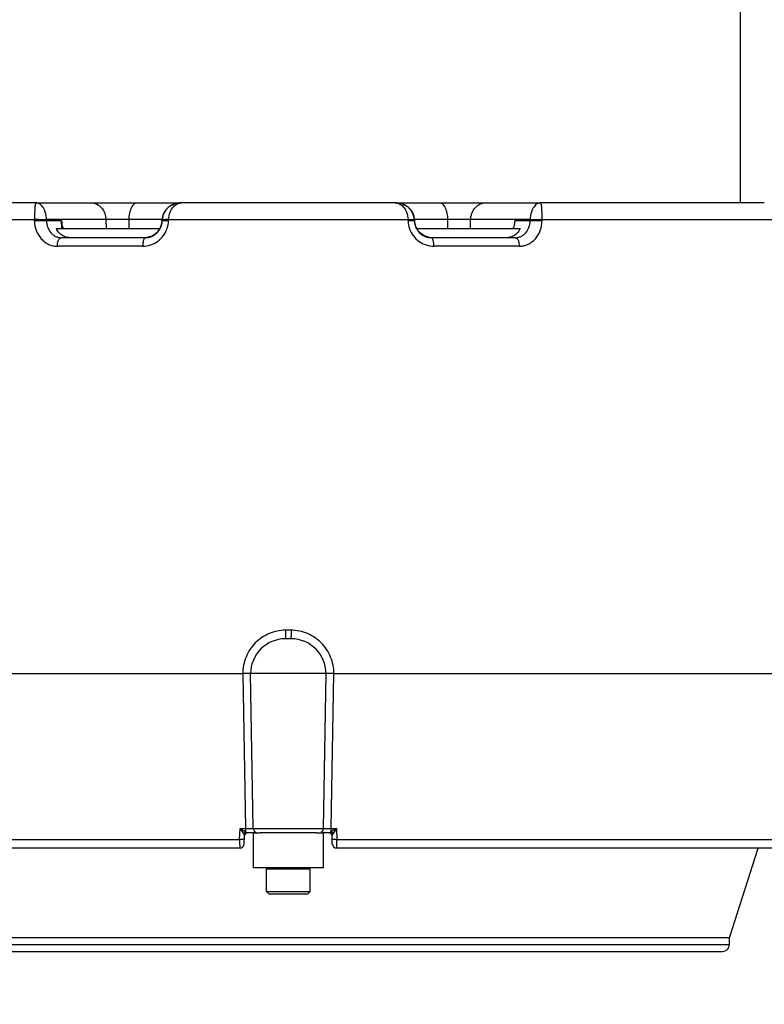
# Model space of a CAD drawing. Units: inches. Extents: x -22.2 to 24.6, y -21.9 to 35.7.
# Drawn here: x 13.3 to 18.7, y 21.5 to 28.5 of the extents above; entities that cross this region are included whole.
import ezdxf

# ---------------------------------------------------------------- set-up
doc = ezdxf.new("R2010")
doc.units = ezdxf.units.IN
doc.header["$LTSCALE"] = 1.21
doc.header["$MEASUREMENT"] = 0
doc.header["$PDMODE"] = 3
doc.header["$PDSIZE"] = 0.3125
doc.layers.get('0').update_dxf_attribs({"linetype": 'CONTINUOUS'})
doc.layers.get('Defpoints').update_dxf_attribs({"linetype": 'CONTINUOUS'})
doc.styles.get("Standard").update_dxf_attribs({"font": 'txt', "width": 0.8})
doc.dimstyles.new('DIMSTYLE_1', dxfattribs={"dimtxt": 0.1, "dimasz": 0.1875, "dimexe": 0.1, "dimexo": 0.1, "dimgap": 0.05, "dimtad": 0, "dimtih": 1, "dimtoh": 1, "dimdec": 4, "dimlfac": 5, "dimzin": 4, "dimdsep": 46, "dimtxsty": 'Standard', "dimblk": '_FILLED', "dimblk1": '_FILLED', "dimblk2": '_FILLED', "dimcen": 0.09, "dimadec": 3, "dimazin": 1, "dimtp": 0.005, "dimtm": 0.005, "dimtfac": 1, "dimtdec": 16, "dimtofl": 0, "dimtmove": 0, "dimatfit": 3, "dimldrblk": '_FILLED', "dimfxl": 1, "dimtolj": 1, "dimtzin": 4, "dimarcsym": 0})

# ---------------------------------------------------------------- blocks, each defined once
blk = doc.blocks.new('_FILLED')
at = {"color": 0, "linetype": 'ByBlock'}
blk.add_solid([(0, 0), (-1, 0.167), (-1, -0.167)], dxfattribs=at)
blk = doc.blocks.new('*D2')
at = {"color": 0, "linetype": 'Continuous', "lineweight": -2, "transparency": 16777216}
for p, q in [((19.3751, 27.7133), (19.3751, 19.0251)), ((8.1063, 26.0183), (8.1063, 19.0251)), ((8.2938, 19.1251), (13.2774, 19.1251)), ((19.1876, 19.1251), (14.204, 19.1251))]:
    blk.add_line(p, q, dxfattribs=at)
at = {"layer": 'Defpoints', "color": 0, "linetype": 'Continuous', "transparency": 16777216}
for p in [(19.3751, 27.8133), (8.1063, 26.1183), (19.3751, 19.1251)]:
    blk.add_point(p, dxfattribs=at)
at = {"color": 0, "linetype": 'Continuous', "lineweight": -2, "transparency": 16777216, "xscale": 0.1875, "yscale": 0.1875, "zscale": 0.1875, "rotation": 180}
blk.add_blockref('_FILLED', (8.1063, 19.1251), dxfattribs=at)
at = {"color": 0, "linetype": 'Continuous', "lineweight": -2, "transparency": 16777216, "xscale": 0.1875, "yscale": 0.1875, "zscale": 0.1875}
blk.add_blockref('_FILLED', (19.3751, 19.1251), dxfattribs=at)
at = {"color": 0, "linetype": 'Continuous', "transparency": 16777216, "insert": (13.7407, 19.2668), "char_height": 0.1, "width": 0.88, "attachment_point": 2, "line_spacing_factor": 0.9}
blk.add_mtext('\\A1;56.3438 REF.\\P [1431]', dxfattribs=at)

msp = doc.modelspace()

# ---------------------------------------------------------------- linework, layer by layer
at = {"color": 7, "linetype": 'Continuous'}
for p, q in [((18.505064, 27.199292), (18.505064, 29.529292)), ((13.456667, 27.199292), (14.49856, 27.199292)), ((16.031594, 27.199292), (17.073461, 27.199292)), ((15.015064, 22.683292), (15.062809, 22.683292)), ((15.015064, 22.433292), (15.015064, 22.683292)), ((15.46732, 22.683292), (15.515064, 22.683292)), ((15.515064, 22.683292), (15.515064, 22.433292)), ((18.425064, 21.930792), (18.6303, 22.574292)), ((15.515064, 22.433292), (15.015064, 22.433292)), ((15.118564, 22.433292), (15.109064, 22.423792)), ((15.421064, 22.423792), (15.109064, 22.423792)), ((15.109064, 22.262292), (15.109064, 22.423792)), ((15.411564, 22.433292), (15.421064, 22.423792)), ((15.421064, 22.262292), (15.421064, 22.423792)), ((15.109064, 22.262292), (15.420251, 22.262292)), ((15.128064, 22.243292), (15.109064, 22.262292)), ((15.402062, 22.243292), (15.128066, 22.243292)), ((15.402064, 22.243292), (15.421064, 22.262292)), ((18.425064, 21.930792), (12.105064, 21.930792)), ((18.425064, 21.883292), (18.425064, 21.930792)), ((12.155064, 21.833292), (18.375064, 21.833292))]:
    msp.add_line(p, q, dxfattribs=at)
at = {"color": 6, "linetype": 'Continuous'}
for p, q in [((13.456667, 27.199292), (13.181566, 27.199292)), ((16.030448, 27.199292), (14.49968, 27.199292)), ((13.641936, 27.014292), (13.641223, 27.06993)), ((14.125021, 27.013974), (14.124231, 27.078655)), ((14.359957, 27.070289), (14.358992, 27.058874)), ((14.35995, 27.070288), (14.360282, 27.078468)), ((16.16981, 27.079154), (16.169484, 27.08417)), ((16.169845, 27.078468), (16.170178, 27.070288)), ((16.405897, 27.078655), (16.405106, 27.013974)), ((13.603499, 27.014292), (14.343945, 27.014292)), ((16.186478, 27.014292), (16.926628, 27.014292)), ((14.24067, 26.949292), (13.639726, 26.949292)), ((14.250864, 26.949765), (14.240636, 26.949292)), ((16.890401, 26.949292), (16.289458, 26.949292)), ((15.285064, 24.074292), (15.245064, 24.074292)), ((13.089628, 23.824292), (14.938224, 23.824292)), ((14.995143, 23.824294), (14.938226, 23.824293)), ((15.535064, 23.824292), (14.995064, 23.824292)), ((15.014444, 22.713997), (14.995064, 23.824292)), ((15.535064, 23.824292), (15.515684, 22.713997)), ((15.591902, 23.824293), (15.534984, 23.824294)), ((15.591904, 23.824292), (18.885064, 23.824292)), ((14.949811, 22.604452), (14.95189, 22.66399)), ((14.957322, 22.713724), (15.014444, 22.713997)), ((14.964283, 22.681941), (14.97145, 22.683292)), ((15.015064, 22.683292), (14.97145, 22.683292)), ((15.46732, 22.683292), (15.062809, 22.683292)), ((15.55825, 22.683292), (15.515064, 22.683292)), ((15.515684, 22.713997), (15.572806, 22.713724)), ((15.580317, 22.604452), (15.578238, 22.66399)), ((14.91858, 22.574292), (11.694795, 22.574292))]:
    msp.add_line(p, q, dxfattribs=at)
at = {"color": 9, "linetype": 'Continuous'}
for p, q in [((14.49968, 27.199292), (14.498534, 27.199288)), ((16.031594, 27.199288), (16.030448, 27.199292)), ((18.674915, 27.199292), (17.073461, 27.199292)), ((13.446697, 27.077565), (13.140823, 27.077565)), ((13.446714, 27.069385), (13.446571, 27.077565)), ((13.478851, 27.070287), (13.446714, 27.069385)), ((13.478701, 27.079483), (13.5328, 27.078655)), ((13.532945, 27.06993), (13.478851, 27.070287)), ((13.532945, 27.06993), (13.532798, 27.078655)), ((13.958985, 27.078655), (13.532798, 27.078655)), ((13.641223, 27.06993), (13.532945, 27.06993)), ((13.958985, 27.078655), (13.959866, 27.013974)), ((14.35995, 27.078655), (14.124231, 27.078655)), ((14.359957, 27.070288), (14.360905, 27.070066)), ((14.407237, 27.069385), (14.359957, 27.070288)), ((14.360318, 27.079153), (14.382789, 27.079401)), ((14.362421, 27.078655), (14.360555, 27.079005)), ((14.360905, 27.070066), (14.362065, 27.06993)), ((14.362065, 27.06993), (14.362419, 27.078655)), ((14.407237, 27.069385), (14.407574, 27.077565)), ((16.122696, 27.077565), (14.407432, 27.077565)), ((16.122891, 27.069385), (16.122553, 27.077565)), ((16.170171, 27.070288), (16.147329, 27.070171)), ((16.168875, 27.078839), (16.167707, 27.078655)), ((16.167708, 27.078655), (16.168063, 27.06993)), ((16.168063, 27.06993), (16.170171, 27.070288)), ((16.16981, 27.079153), (16.168875, 27.078839)), ((16.405897, 27.078655), (16.169845, 27.078655)), ((16.570262, 27.013974), (16.571143, 27.078655)), ((16.99733, 27.078655), (16.571143, 27.078655)), ((16.997183, 27.06993), (16.888905, 27.06993)), ((16.997183, 27.06993), (16.99733, 27.078655)), ((17.083414, 27.069385), (17.083557, 27.077565)), ((18.799874, 27.077565), (17.08343, 27.077565)), ((14.24067, 26.949292), (14.240635, 26.949292)), ((16.289492, 26.949292), (16.289458, 26.949292)), ((14.222264, 26.888428), (13.610523, 26.888428)), ((16.919605, 26.888428), (16.307864, 26.888428)), ((15.245404, 24.135156), (15.245064, 24.074292)), ((15.284724, 24.135156), (15.245404, 24.135156)), ((15.285064, 24.074292), (15.28483, 24.091394)), ((14.938224, 23.824292), (14.957322, 22.713724)), ((15.572805, 22.713724), (15.591904, 23.824292)), ((14.916609, 22.635156), (14.919379, 22.713724)), ((14.919379, 22.713724), (14.957322, 22.713724)), ((14.919379, 22.713724), (14.943144, 22.675215)), ((14.947088, 22.681418), (14.943144, 22.675214)), ((14.943146, 22.675218), (14.949958, 22.665538)), ((14.958343, 22.690009), (14.946645, 22.696881)), ((14.949958, 22.665538), (14.951863, 22.663682)), ((14.957322, 22.713724), (14.958341, 22.690008)), ((14.958341, 22.690008), (14.969549, 22.68413)), ((14.969549, 22.68413), (14.971448, 22.683292)), ((15.014444, 22.713997), (15.515684, 22.713997)), ((15.558678, 22.683292), (15.566303, 22.687248)), ((15.574662, 22.688605), (15.571784, 22.690008)), ((15.610749, 22.713724), (15.571785, 22.690009)), ((15.571787, 22.690008), (15.57267, 22.704704)), ((15.572805, 22.713724), (15.610749, 22.713724)), ((15.577835, 22.686484), (15.574662, 22.688605)), ((15.578265, 22.663682), (15.583787, 22.670391)), ((15.583787, 22.670391), (15.586982, 22.675218)), ((15.586983, 22.675216), (15.594218, 22.686435)), ((15.610749, 22.713724), (15.613518, 22.635156)), ((12.595274, 22.635156), (14.916609, 22.635156)), ((14.950873, 22.634884), (14.916609, 22.635156)), ((15.613518, 22.635156), (15.579254, 22.634884)), ((15.613518, 22.635156), (18.853925, 22.635156)), ((18.79137, 22.574292), (15.611548, 22.574292)), ((12.105064, 21.883292), (18.425064, 21.883292))]:
    msp.add_line(p, q, dxfattribs=at)
at = {"color": 6, "linetype": 'Continuous'}
for points in [[(14.49856, 27.199288), (14.486671, 27.198755), (14.473608, 27.197117), (14.460058, 27.194203), (14.4461, 27.189806), (14.431966, 27.18373), (14.417913, 27.175768), (14.404327, 27.165773), (14.391683, 27.153673), (14.380312, 27.139219), (14.370962, 27.122653), (14.364167, 27.10402), (14.360644, 27.08417), (14.360318, 27.079154)], [(16.169484, 27.08417), (16.165961, 27.10402), (16.159165, 27.122653), (16.149815, 27.139219), (16.138444, 27.153673), (16.1258, 27.165773), (16.112215, 27.175768), (16.098162, 27.18373), (16.084027, 27.189806), (16.070069, 27.194203), (16.05652, 27.197117), (16.043457, 27.198755), (16.031568, 27.199288)], [(14.358992, 27.058874), (14.347043, 27.018693), (14.323111, 26.984692), (14.289833, 26.960736), (14.250864, 26.949765)], [(16.238483, 26.961638), (16.205608, 26.986149), (16.182156, 27.02065), (16.170851, 27.061246), (16.170171, 27.070289)], [(16.289491, 26.949292), (16.277194, 26.949981), (16.238483, 26.961638)]]:
    msp.add_lwpolyline(points, dxfattribs=at)
at = {"color": 9, "linetype": 'Continuous'}
for centre, radius, start, end in [((13.490841, 25.985455), 1.094096, 90.6357748, 92.3198032), ((14.346211, 25.449449), 1.630362, 87.8414113, 88.7144661), ((14.21673, 27.077298), 0.190671, 340.5910228, 357.6221075), ((16.214531, 24.601849), 2.469237, 91.5595478, 92.1268999), ((16.312559, 27.077155), 0.189827, 182.3451715, 199.5893854), ((14.238758, 27.069746), 0.120766, 294.3550085, 301.6701513), ((16.291893, 27.070702), 0.12185, 237.1726297, 245.1276994), ((16.290411, 27.067521), 0.118341, 245.1313547, 254.4393082), ((14.240558, 27.064357), 0.115065, 270.0554388, 285.5686447), ((14.239611, 27.067893), 0.118725, 285.5508072, 294.3485039), ((22.881209, 24.131721), 7.596486, 179.9740905, 180.3041655), ((15.683018, 23.918219), 1.426167, 237.6256504, 238.2952731), ((15.531288, 23.671655), 1.136658, 238.2704438, 239.0458294), ((15.634859, 22.557832), 0.146452, 115.5096665, 117.9116115), ((15.230848, 22.714342), 0.341958, 358.3849068, 359.8965207), ((14.831357, 23.165972), 0.901062, 327.8464201, 328.8168887), ((14.663027, 23.268564), 1.098191, 328.7848932, 329.6533167)]:
    msp.add_arc(centre, radius, start, end, dxfattribs=at)
at = {"color": 6, "linetype": 'Continuous'}
for centre, radius, start, end in [((16.756797, 27.069124), 0.13178, 335.4122747, 343.6031812), ((15.245064, 23.824292), 0.25, 90, 180), ((15.285064, 23.824292), 0.25, 0, 90), ((14.971878, 22.663292), 0.02, 90, 178), ((15.045689, 22.714542), 0.03125, 181, 270), ((15.484438, 22.714542), 0.03125, 299.6666667, 359), ((15.558666, 22.663559), 0.019734, 2, 89.9657973), ((14.91858, 22.605542), 0.03125, 270, 358), ((15.611548, 22.605542), 0.03125, 182, 270)]:
    msp.add_arc(centre, radius, start, end, dxfattribs=at)
at = {"color": 7, "linetype": 'Continuous'}
msp.add_arc((18.375064, 21.883292), 0.05, 270, 0, dxfattribs=at)
at = {"color": 9, "linetype": 'Continuous'}
for points, knots in [([(13.456667, 27.199292), (13.455829, 27.199292), (13.454708, 27.197564), (13.453823, 27.195216), (13.45296, 27.192099), (13.452159, 27.188171), (13.451007, 27.181019), (13.449744, 27.169536), (13.448481, 27.152482), (13.447462, 27.131014), (13.446768, 27.105532), (13.446587, 27.087223), (13.446569, 27.077563)], [0, 0, 0, 0, 0.02042019, 0.03937752, 0.06502971, 0.09764826, 0.13753826, 0.24119922, 0.37909101, 0.5539942, 0.76470061, 1, 1, 1, 1]), ([(13.532799, 27.078655), (13.532406, 27.097051), (13.527412, 27.129755), (13.510804, 27.165016), (13.49429, 27.183662), (13.482148, 27.192696), (13.46955, 27.198085), (13.460861, 27.199292), (13.456667, 27.199292)], [0, 0, 0, 0, 0.35516948, 0.62929366, 0.73814808, 0.83307045, 0.91905144, 1, 1, 1, 1]), ([(13.850797, 27.199292), (13.864121, 27.199292), (13.892729, 27.193011), (13.928914, 27.165577), (13.952644, 27.124954), (13.958525, 27.093856), (13.958985, 27.078655)], [0, 0, 0, 0, 0.22461131, 0.47688574, 0.7436198, 1, 1, 1, 1]), ([(14.124231, 27.078655), (14.12447, 27.093663), (14.126625, 27.11614), (14.133641, 27.144614), (14.140818, 27.163628), (14.1496, 27.179252), (14.159555, 27.190737), (14.17023, 27.197704), (14.177827, 27.199292), (14.18129, 27.199292)], [0, 0, 0, 0, 0.31399488, 0.4691364, 0.61252275, 0.73784389, 0.84224705, 0.92755505, 1, 1, 1, 1]), ([(14.49853, 27.199288), (14.483492, 27.199174), (14.452717, 27.194344), (14.417334, 27.176338), (14.392964, 27.154296), (14.377172, 27.132893), (14.365963, 27.107248), (14.36279, 27.08831), (14.36242, 27.078655)], [0, 0, 0, 0, 0.22551365, 0.45928214, 0.58393686, 0.71567981, 0.85510427, 1, 1, 1, 1]), ([(14.407576, 27.077563), (14.407942, 27.096207), (14.414201, 27.130066), (14.437368, 27.170175), (14.463233, 27.190687), (14.484268, 27.198099), (14.494627, 27.199292), (14.49968, 27.199292)], [0, 0, 0, 0, 0.33440459, 0.60291622, 0.8148812, 0.9093805, 1, 1, 1, 1]), ([(16.030448, 27.199292), (16.035501, 27.199292), (16.045859, 27.198099), (16.066895, 27.190687), (16.092759, 27.170175), (16.115927, 27.130066), (16.122186, 27.096207), (16.122551, 27.077563)], [0, 0, 0, 0, 0.0906195, 0.1851188, 0.39708378, 0.66559541, 1, 1, 1, 1]), ([(16.167708, 27.078655), (16.167338, 27.08831), (16.164165, 27.107248), (16.152955, 27.132893), (16.137163, 27.154296), (16.112794, 27.176338), (16.077411, 27.194344), (16.046635, 27.199174), (16.031598, 27.199288)], [0, 0, 0, 0, 0.14489573, 0.28432019, 0.41606313, 0.54071785, 0.77448635, 1, 1, 1, 1]), ([(16.348838, 27.199292), (16.352301, 27.199292), (16.359898, 27.197704), (16.370573, 27.190737), (16.380528, 27.179252), (16.38931, 27.163628), (16.396487, 27.144614), (16.403503, 27.11614), (16.405657, 27.093663), (16.405897, 27.078655)], [0, 0, 0, 0, 0.07244495, 0.15775295, 0.26215611, 0.38747725, 0.5308636, 0.68600512, 1, 1, 1, 1]), ([(16.571143, 27.078655), (16.571603, 27.093856), (16.577484, 27.124954), (16.601214, 27.165577), (16.637399, 27.193011), (16.666006, 27.199292), (16.67933, 27.199292)], [0, 0, 0, 0, 0.2563802, 0.52311426, 0.77538869, 1, 1, 1, 1]), ([(17.073461, 27.199292), (17.069267, 27.199292), (17.060577, 27.198085), (17.047979, 27.192696), (17.035838, 27.183662), (17.019324, 27.165016), (17.002716, 27.129755), (16.997722, 27.097051), (16.997329, 27.078655)], [0, 0, 0, 0, 0.08094855, 0.16692955, 0.26185191, 0.37070633, 0.64483051, 1, 1, 1, 1]), ([(17.083558, 27.077563), (17.08354, 27.087223), (17.08336, 27.105532), (17.082666, 27.131014), (17.081647, 27.152482), (17.080384, 27.169536), (17.079121, 27.181019), (17.077969, 27.188171), (17.077168, 27.192099), (17.076305, 27.195216), (17.07542, 27.197564), (17.074299, 27.199292), (17.073461, 27.199292)], [0, 0, 0, 0, 0.23529938, 0.4460058, 0.62090898, 0.75880077, 0.86246174, 0.90235174, 0.93497028, 0.96062248, 0.97957981, 1, 1, 1, 1]), ([(13.446714, 27.069387), (13.447125, 27.045746), (13.455642, 26.999061), (13.4856, 26.948365), (13.518772, 26.917973), (13.547071, 26.901146), (13.578069, 26.890754), (13.599706, 26.888429), (13.610523, 26.888429)], [0, 0, 0, 0, 0.26294486, 0.51635072, 0.6390622, 0.76021896, 0.87971438, 1, 1, 1, 1]), ([(13.532945, 27.06993), (13.533105, 27.054198), (13.538391, 27.023193), (13.557719, 26.989306), (13.57937, 26.968995), (13.59791, 26.957764), (13.618312, 26.950834), (13.632583, 26.949292), (13.639726, 26.949292)], [0, 0, 0, 0, 0.26462965, 0.51809204, 0.64030128, 0.76083392, 0.87984014, 1, 1, 1, 1]), ([(14.124231, 27.078655), (14.093466, 27.079801), (14.04868, 27.080568), (13.993588, 27.080097), (13.96928, 27.079339), (13.958985, 27.078655)], [0, 0, 0, 0, 0.55877039, 0.81271959, 1, 1, 1, 1]), ([(14.302163, 26.966965), (14.310838, 26.972315), (14.32697, 26.985297), (14.345731, 27.010075), (14.358148, 27.038815), (14.361605, 27.059519), (14.362065, 27.06993)], [0, 0, 0, 0, 0.24732363, 0.49649362, 0.74712163, 1, 1, 1, 1]), ([(16.122508, 27.078654), (16.125497, 27.078764), (16.131432, 27.078969), (16.140134, 27.07923), (16.148299, 27.079431), (16.155521, 27.079555), (16.160781, 27.079593), (16.16424, 27.079569), (16.166221, 27.079532), (16.167722, 27.079473), (16.168867, 27.0794), (16.169408, 27.079312), (16.16981, 27.079232), (16.16981, 27.079153)], [0, 0, 0, 0, 0.18950716, 0.37613272, 0.55151558, 0.70681398, 0.83372672, 0.88452735, 0.92624418, 0.9585446, 0.9814111, 0.99498564, 1, 1, 1, 1]), ([(16.168063, 27.06993), (16.168952, 27.04978), (16.180406, 27.009581), (16.209096, 26.979107), (16.225837, 26.96831)], [0, 0, 0, 0, 0.50310139, 1, 1, 1, 1]), ([(16.571143, 27.078655), (16.560862, 27.079337), (16.536579, 27.080096), (16.481487, 27.080569), (16.436686, 27.079802), (16.405897, 27.078655)], [0, 0, 0, 0, 0.18700948, 0.44079077, 1, 1, 1, 1]), ([(16.890401, 26.949292), (16.897493, 26.949292), (16.911732, 26.950819), (16.93208, 26.957702), (16.950658, 26.968918), (16.972335, 26.989201), (16.991721, 27.023133), (16.997023, 27.054165), (16.997183, 27.06993)], [0, 0, 0, 0, 0.11928982, 0.23865682, 0.35856161, 0.48148359, 0.73481272, 1, 1, 1, 1]), ([(16.919605, 26.888428), (16.930343, 26.888428), (16.951932, 26.890731), (16.982848, 26.901052), (17.011203, 26.917857), (17.044415, 26.948207), (17.074461, 26.99897), (17.083002, 27.045696), (17.083414, 27.069387)], [0, 0, 0, 0, 0.11941304, 0.23926923, 0.35979497, 0.48322366, 0.73649963, 1, 1, 1, 1]), ([(17.083414, 27.069385), (17.067495, 27.07004), (17.043907, 27.070539), (17.015157, 27.070494), (17.002339, 27.070205), (16.997183, 27.06993)], [0, 0, 0, 0, 0.554186, 0.82038883, 1, 1, 1, 1]), ([(16.997327, 27.078655), (17.002482, 27.07902), (17.015304, 27.079458), (17.044058, 27.079726), (17.067653, 27.079312), (17.083573, 27.078654)], [0, 0, 0, 0, 0.17970813, 0.4459288, 1, 1, 1, 1]), ([(14.222264, 26.888428), (14.24103, 26.888428), (14.278988, 26.894508), (14.330376, 26.920707), (14.371829, 26.961417), (14.390185, 26.995828), (14.396565, 27.013937)], [0, 0, 0, 0, 0.24690531, 0.49605154, 0.74738797, 1, 1, 1, 1]), ([(16.13372, 27.01351), (16.14012, 26.995491), (16.158468, 26.961244), (16.199802, 26.920678), (16.251122, 26.894509), (16.289069, 26.888429), (16.307864, 26.888429)], [0, 0, 0, 0, 0.25208427, 0.503129, 0.75223008, 1, 1, 1, 1]), ([(13.610523, 26.888428), (13.610615, 26.895983), (13.612027, 26.910735), (13.617079, 26.928019), (13.623439, 26.939177), (13.628558, 26.944985), (13.634054, 26.94848), (13.637945, 26.949292), (13.639726, 26.949292)], [0, 0, 0, 0, 0.31216791, 0.6096379, 0.73524966, 0.84028436, 0.92639975, 1, 1, 1, 1]), ([(14.240635, 26.949292), (14.23948, 26.949285), (14.236779, 26.948286), (14.233408, 26.944635), (14.230278, 26.938877), (14.227498, 26.931049), (14.225216, 26.921514), (14.222981, 26.907158), (14.222322, 26.89595), (14.222264, 26.888428)], [0, 0, 0, 0, 0.0520271, 0.12231955, 0.21986915, 0.34577701, 0.49558807, 0.66104571, 1, 1, 1, 1]), ([(16.307864, 26.888428), (16.307806, 26.895951), (16.307147, 26.907159), (16.304911, 26.921515), (16.302629, 26.93105), (16.299849, 26.938879), (16.296719, 26.944636), (16.293347, 26.948287), (16.290646, 26.949285), (16.289492, 26.949292)], [0, 0, 0, 0, 0.33896282, 0.50442351, 0.65423544, 0.78014157, 0.87768718, 0.94797512, 1, 1, 1, 1]), ([(16.890401, 26.949292), (16.892183, 26.949292), (16.896073, 26.94848), (16.90157, 26.944985), (16.906689, 26.939177), (16.913049, 26.928019), (16.918101, 26.910735), (16.919512, 26.895983), (16.919605, 26.888428)], [0, 0, 0, 0, 0.07360025, 0.15971564, 0.26475034, 0.3903621, 0.68783209, 1, 1, 1, 1]), ([(15.245404, 24.135156), (15.225401, 24.135156), (15.185205, 24.131146), (15.127399, 24.113341), (15.074034, 24.084421), (15.027302, 24.045553), (14.988842, 23.998134), (14.960197, 23.944047), (14.94245, 23.885348), (14.938311, 23.844605), (14.938209, 23.824292)], [0, 0, 0, 0, 0.12390446, 0.24829147, 0.37231923, 0.49745051, 0.62237666, 0.74815708, 0.87417183, 1, 1, 1, 1]), ([(15.591919, 23.824292), (15.591816, 23.844605), (15.587678, 23.885348), (15.56993, 23.944047), (15.541286, 23.998134), (15.502825, 24.045553), (15.456094, 24.084421), (15.402728, 24.113341), (15.344923, 24.131146), (15.304726, 24.135156), (15.284724, 24.135156)], [0, 0, 0, 0, 0.12582817, 0.25184292, 0.37762334, 0.50254949, 0.62768077, 0.75170853, 0.87609554, 1, 1, 1, 1]), ([(14.958344, 22.690009), (14.957343, 22.689604), (14.953079, 22.687496), (14.94941, 22.684257), (14.947088, 22.681418)], [0, 0, 0, 0, 0.22745159, 1, 1, 1, 1]), ([(14.95163, 22.664025), (14.951765, 22.667739), (14.954235, 22.675443), (14.960638, 22.680516), (14.964283, 22.681941)], [0, 0, 0, 0, 0.48712304, 1, 1, 1, 1]), ([(15.578496, 22.664061), (15.578382, 22.667058), (15.576727, 22.673288), (15.572374, 22.678113), (15.569713, 22.67991)], [0, 0, 0, 0, 0.48296871, 1, 1, 1, 1]), ([(15.586983, 22.675215), (15.586495, 22.676254), (15.584146, 22.680517), (15.58078, 22.684219), (15.577835, 22.686484)], [0, 0, 0, 0, 0.23598256, 1, 1, 1, 1]), ([(14.91661, 22.635156), (14.916545, 22.631162), (14.916453, 22.623342), (14.916429, 22.612025), (14.91652, 22.601632), (14.91672, 22.592556), (14.917021, 22.585126), (14.917369, 22.580078), (14.917703, 22.577098), (14.917968, 22.575614), (14.918168, 22.574784), (14.918442, 22.574292), (14.918581, 22.574292)], [0, 0, 0, 0, 0.19617744, 0.38402992, 0.55572226, 0.70658624, 0.82968476, 0.92128062, 0.95412614, 0.97810492, 0.99318132, 1, 1, 1, 1]), ([(15.611549, 22.574292), (15.611687, 22.574292), (15.611961, 22.574784), (15.612161, 22.575614), (15.612427, 22.577098), (15.612761, 22.580078), (15.613108, 22.585126), (15.613409, 22.592556), (15.61361, 22.601633), (15.613701, 22.612025), (15.613676, 22.623342), (15.613584, 22.631162), (15.613519, 22.635156)], [0, 0, 0, 0, 0.00681881, 0.02189532, 0.04587422, 0.07871985, 0.1703159, 0.29341455, 0.44427853, 0.61597072, 0.80382294, 1, 1, 1, 1])]:
    msp.add_open_spline(points, degree=3, knots=knots, dxfattribs=at)
at = {"color": 6, "linetype": 'Continuous'}
for points, knots in [([(13.641223, 27.06993), (13.641285, 27.065094), (13.642482, 27.046055), (13.647574, 27.027231), (13.6535, 27.014292)], [0, 0, 0, 0, 0.25364811, 1, 1, 1, 1]), ([(16.883217, 27.031924), (16.884119, 27.034981), (16.887319, 27.047413), (16.888781, 27.060286), (16.888905, 27.06993)], [0, 0, 0, 0, 0.24837054, 1, 1, 1, 1]), ([(13.64921, 26.962666), (13.639344, 26.968394), (13.621128, 26.983586), (13.608434, 27.003518), (13.603499, 27.014292)], [0, 0, 0, 0, 0.4904883, 1, 1, 1, 1]), ([(13.69855, 26.949292), (13.689993, 26.949292), (13.67273, 26.9516), (13.656674, 26.958333), (13.64921, 26.962666)], [0, 0, 0, 0, 0.49783922, 1, 1, 1, 1]), ([(16.926628, 27.014292), (16.920803, 27.001574), (16.905203, 26.97832), (16.882038, 26.962282), (16.869714, 26.957064)], [0, 0, 0, 0, 0.51104728, 1, 1, 1, 1]), ([(16.869714, 26.957064), (16.866695, 26.955786), (16.854458, 26.951309), (16.841322, 26.949292), (16.831578, 26.949292)], [0, 0, 0, 0, 0.25172877, 1, 1, 1, 1])]:
    msp.add_open_spline(points, degree=3, knots=knots, dxfattribs=at)
at = {"color": 9, "linetype": 'Continuous'}
msp.add_open_spline([(16.258665, 26.953518), (16.268647, 26.950743), (16.279097, 26.949292), (16.289458, 26.949292)], degree=3, dxfattribs=at)

# ---------------------------------------------------------------- dimensions: what is measured, and where the dimension line sits
at = {"color": 2, "linetype": 'Continuous'}
dim = msp.add_linear_dim(base=(19.3750638504, 19.1251068981), p1=(8.1063138504, 26.1182923911), p2=(19.3750638504, 27.8132923911), text='<> REF.\\P[]', dimstyle='DIMSTYLE_1', dxfattribs=at)
dim.commit()
dim.dimension.update_dxf_attribs({"geometry": '*D2', "text_midpoint": (13.7406888504, 19.1251068981), "dimtype": 160})

doc.saveas('drawing.dxf')
